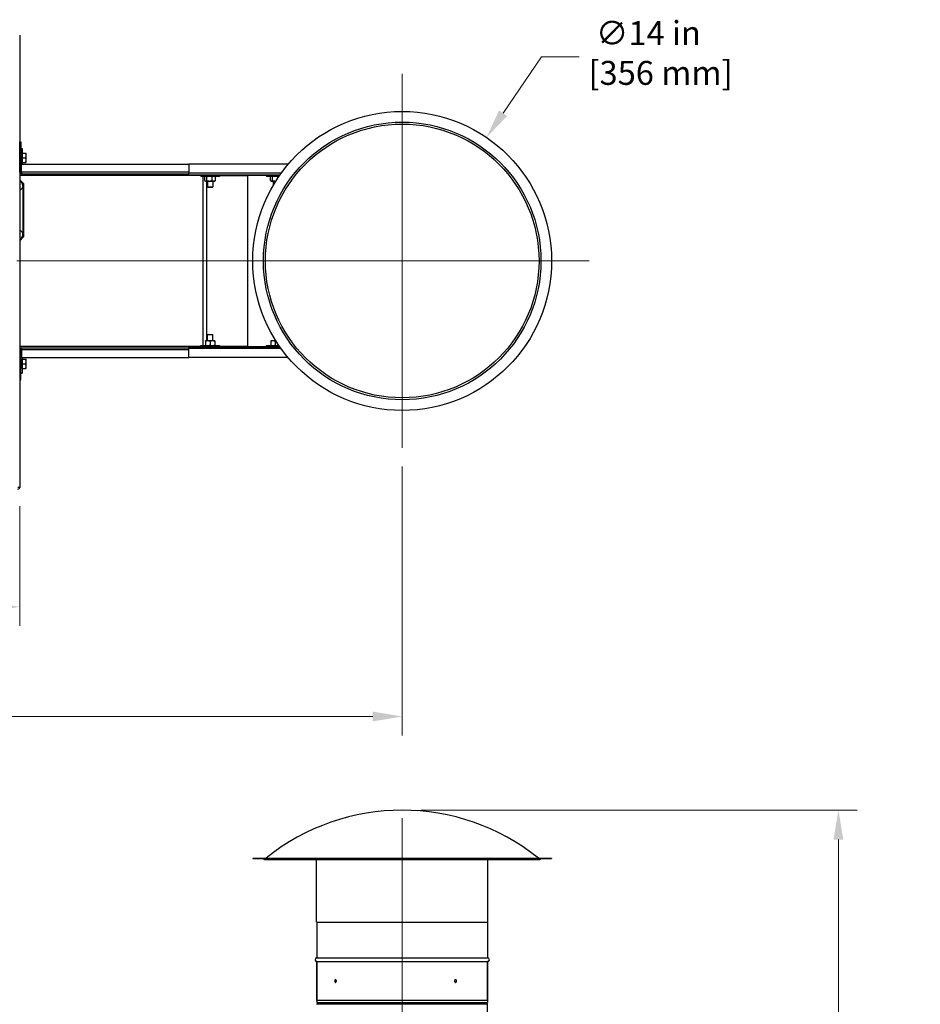
# Model space of a CAD drawing. Units: inches. Extents: x 22 to 231, y 10 to 141.
# Drawn here: x 112 to 154, y 95 to 141 of the extents above; entities that cross this region are included whole.
import ezdxf

# ---------------------------------------------------------------- set-up
doc = ezdxf.new("R2010")
doc.units = ezdxf.units.IN
doc.header["$LTSCALE"] = 14
doc.header["$MEASUREMENT"] = 0
doc.linetypes.add('CHAIN', pattern=[0.7087, 0.4724, -0.0591, 0.1181, -0.0591])
for name, color, linetype, lineweight in [('Center Mark(ANSI)', 96, 'Continuous', 18), ('Centerline(ANSI)', 96, 'CHAIN', 18), ('Dimensions(ANSI)', 7, 'Continuous', 18), ('Visible Edges(ANSI)', 7, 'Continuous', 25), ('Visible Tangent Edges(ANSI)', 7, 'Continuous', 25)]:
    doc.layers.add(name, color=color, linetype=linetype, lineweight=lineweight)
doc.styles.add('MESTEK', font='arial.ttf')
doc.dimstyles.new('MESTEK FRACTIONS', dxfattribs={"dimscale": 14, "dimtxt": 0.08, "dimasz": 0.098425, "dimexe": 0.063, "dimexo": 0.0625, "dimgap": 0.031496, "dimtad": 0, "dimtih": 1, "dimtoh": 1, "dimdec": 5, "dimrnd": 1e-08, "dimzin": 1, "dimdsep": 46, "dimlunit": 5, "dimtxsty": 'MESTEK', "dimcen": 0.09, "dimdle": 0.393701, "dimclrd": 7, "dimclre": 7, "dimclrt": 7, "dimadec": 0, "dimazin": 0, "dimtfac": 1, "dimtofl": 0, "dimtmove": 0, "dimatfit": 3, "dimfxl": 0, "dimfrac": 2, "dimtolj": 1, "dimtzin": 0, "dimlwd": 15, "dimlwe": 15, "dimarcsym": 0})

# ---------------------------------------------------------------- blocks, each defined once
blk = doc.blocks.new('*D16')
at = {"layer": 'Defpoints', "color": 0, "linetype": 'Continuous'}
for p in [(129.957, 121.347), (72.061, 119.415), (129.957, 108.771)]:
    blk.add_point(p, dxfattribs=at)
at = {"layer": 'Dimensions(ANSI)', "color": 7, "linetype": 'Continuous', "lineweight": 15}
for p, q in [((129.957, 120.472), (129.957, 107.889)), ((72.061, 118.54), (72.061, 107.889)), ((73.439, 108.771), (95.033, 108.771)), ((128.579, 108.771), (103.985, 108.771))]:
    blk.add_line(p, q, dxfattribs=at)
at = {"layer": 'Dimensions(ANSI)', "color": 7, "linetype": 'Continuous'}
for points in [[(73.439, 109.001), (73.439, 108.542), (72.061, 108.771)], [(128.579, 109.001), (128.579, 108.542), (129.957, 108.771)]]:
    blk.add_solid(points, dxfattribs=at)
at = {"layer": 'Dimensions(ANSI)', "color": 7, "linetype": 'Continuous', "lineweight": 18, "insert": (95.474, 110.432), "char_height": 1.12, "attachment_point": 1, "style": 'MESTEK'}
blk.add_mtext('\\A1; 57 29/32 in\\P[1471 mm]', dxfattribs=at)
blk = doc.blocks.new('*D17')
at = {"layer": 'Defpoints', "color": 0, "linetype": 'Continuous'}
for p in [(72.061, 119.415), (112.041, 119.494), (112.041, 113.903)]:
    blk.add_point(p, dxfattribs=at)
at = {"layer": 'Dimensions(ANSI)', "color": 7, "linetype": 'Continuous', "lineweight": 15}
for p, q in [((72.061, 118.54), (72.061, 113.021)), ((112.041, 118.619), (112.041, 113.021)), ((73.439, 113.903), (87.575, 113.903)), ((110.663, 113.903), (96.527, 113.903))]:
    blk.add_line(p, q, dxfattribs=at)
at = {"layer": 'Dimensions(ANSI)', "color": 7, "linetype": 'Continuous'}
for points in [[(73.439, 114.133), (73.439, 113.674), (72.061, 113.903)], [(110.663, 114.133), (110.663, 113.674), (112.041, 113.903)]]:
    blk.add_solid(points, dxfattribs=at)
at = {"layer": 'Dimensions(ANSI)', "color": 7, "linetype": 'Continuous', "lineweight": 18, "insert": (88.016, 115.564), "char_height": 1.12, "attachment_point": 1, "style": 'MESTEK'}
blk.add_mtext('\\A1; 39 31/32 in\\P[1015 mm]', dxfattribs=at)
blk = doc.blocks.new('*D18')
at = {"layer": 'Defpoints', "color": 0, "linetype": 'Continuous'}
for p in [(129.957, 104.386), (94.479, 29.296), (150.387, 29.296)]:
    blk.add_point(p, dxfattribs=at)
at = {"layer": 'Dimensions(ANSI)', "color": 7, "linetype": 'Continuous', "lineweight": 15}
for p, q in [((130.832, 104.386), (151.269, 104.386)), ((150.387, 103.008), (150.387, 68.942)), ((150.387, 30.673), (150.387, 64.739)), ((95.354, 29.296), (151.269, 29.296))]:
    blk.add_line(p, q, dxfattribs=at)
at = {"layer": 'Dimensions(ANSI)', "color": 7, "linetype": 'Continuous'}
for points in [[(150.157, 103.008), (150.617, 103.008), (150.387, 104.386)], [(150.157, 30.673), (150.617, 30.673), (150.387, 29.296)]]:
    blk.add_solid(points, dxfattribs=at)
at = {"layer": 'Dimensions(ANSI)', "color": 7, "linetype": 'Continuous', "lineweight": 18, "insert": (146.787, 68.501), "char_height": 1.12, "attachment_point": 1, "style": 'MESTEK'}
blk.add_mtext('\\A1; 75 3/32 in\\P[1907 mm]', dxfattribs=at)
blk = doc.blocks.new('*D28')
at = {"layer": 'Defpoints', "color": 0, "linetype": 'Continuous'}
for p in [(133.905, 135.88), (126.009, 124.32)]:
    blk.add_point(p, dxfattribs=at)
at = {"layer": 'Dimensions(ANSI)', "color": 7, "linetype": 'Continuous', "lineweight": 15}
for p, q in [((136.487, 139.659), (134.682, 137.018)), ((138.243, 139.659), (136.487, 139.659)), ((129.957, 128.84), (129.957, 131.36)), ((128.697, 130.1), (131.217, 130.1))]:
    blk.add_line(p, q, dxfattribs=at)
at = {"layer": 'Dimensions(ANSI)', "color": 7, "linetype": 'Continuous'}
blk.add_solid([(134.493, 137.147), (134.872, 136.888), (133.905, 135.88)], dxfattribs=at)
at = {"layer": 'Dimensions(ANSI)', "color": 7, "linetype": 'Continuous', "lineweight": 18, "insert": (138.684, 141.331), "char_height": 1.12, "attachment_point": 1, "style": 'MESTEK'}
blk.add_mtext('\\A1; ∅14 in\\P[356 mm]', dxfattribs=at)

msp = doc.modelspace()

# ---------------------------------------------------------------- linework, layer by layer
at = {"layer": 'Center Mark(ANSI)', "color": 7, "linetype": 'Continuous'}
for p, q in [((129.9569197, 138.8525771), (129.9569197, 121.3470653)), ((138.7096756, 130.0998212), (121.2041638, 130.0998212))]:
    msp.add_line(p, q, dxfattribs=at)
at = {"layer": 'Centerline(ANSI)', "color": 7, "linetype": 'Continuous'}
for p, q in [((131.3319197, 130.0998212), (111.9114231, 130.0998212)), ((129.9569197, 48.33357), (129.9569197, 104.0107937))]:
    msp.add_line(p, q, dxfattribs=at)
at = {"layer": 'Visible Edges(ANSI)', "color": 7}
for p, q in [((112.0406697, 140.6756962), (112.0406697, 135.6738212)), ((112.0406697, 135.6738212), (112.0906697, 135.6738212)), ((112.0406697, 134.2548212), (112.0406697, 135.6738212)), ((112.0906697, 135.6738212), (112.0906697, 134.2548212)), ((112.0906697, 135.3613212), (112.1536697, 135.3613212)), ((112.1536697, 135.3613212), (112.1536697, 134.6238212)), ((112.1536737, 135.1428212), (112.1536697, 135.1428212)), ((112.1536737, 135.1428212), (112.3221134, 135.1428212)), ((112.1536737, 135.0333212), (112.1536737, 135.1428212)), ((112.3416737, 135.0333212), (112.3416737, 135.1428212)), ((112.1216697, 134.6238212), (119.9569197, 134.6238212)), ((112.1216697, 134.2548212), (112.1216697, 134.6238212)), ((112.1536737, 134.7048212), (112.1536697, 134.7048212)), ((112.1536737, 134.9238212), (112.1536737, 135.0333212)), ((112.1536737, 134.9238212), (112.3221134, 134.9238212)), ((112.1536737, 134.8143212), (112.1536737, 134.9238212)), ((112.1536737, 134.7048212), (112.1536737, 134.8143212)), ((112.1536737, 134.7048212), (112.3221134, 134.7048212)), ((112.3416737, 134.8143212), (112.3416737, 135.0333212)), ((112.3416737, 134.7048212), (112.3416737, 134.8143212)), ((119.9569197, 134.6238212), (119.9569197, 134.2048212)), ((124.6152511, 134.6238212), (119.9569197, 134.6238212)), ((112.0406697, 134.2548212), (112.0406697, 125.9448212)), ((112.0906697, 134.2548212), (112.0406697, 134.2548212)), ((112.0906697, 134.4863212), (112.1216697, 134.4863212)), ((112.1216697, 134.2548212), (112.1216697, 134.1738212)), ((112.1216697, 134.1738212), (119.9569197, 134.1738212)), ((119.9569197, 134.1238212), (119.9569197, 134.2048212)), ((120.5194197, 134.0998212), (112.0406697, 134.0998212)), ((112.0406697, 133.9040672), (112.2169197, 133.7278172)), ((112.0406697, 133.8687119), (112.1278493, 133.7815323)), ((112.1278493, 133.7815323), (112.1919197, 133.7174619)), ((112.1919197, 133.7174619), (112.1919197, 133.6268527)), ((112.2169197, 133.7278172), (112.2169197, 131.2218252)), ((119.9569197, 134.1238212), (124.2291432, 134.1238212)), ((120.5194197, 134.1238212), (120.5194197, 134.0608212)), ((121.3944197, 134.0608212), (120.5194197, 134.0608212)), ((120.705377, 133.8613592), (120.705377, 134.0412832)), ((120.7381697, 134.0608212), (120.7159877, 134.0480144)), ((120.7381697, 133.8418212), (120.7159877, 133.854628)), ((120.7381697, 133.8418212), (120.7583095, 133.8418212)), ((120.7583095, 133.8418212), (120.9370132, 133.8418212)), ((120.8112419, 133.8613592), (120.8112419, 134.0412832)), ((120.8319197, 133.8418212), (120.8319197, 133.5665564)), ((120.9370132, 133.8418212), (121.1356235, 133.8418212)), ((121.0627846, 133.8613592), (121.0627846, 134.0412832)), ((121.0819197, 133.8418212), (121.0819197, 133.5665564)), ((121.1356235, 133.8418212), (121.1756697, 133.8418212)), ((121.1756697, 134.0608212), (121.1978517, 134.0480144)), ((121.1756697, 133.8418212), (121.1978517, 133.854628)), ((121.2084624, 133.8613592), (121.2084624, 134.0412832)), ((121.3944197, 134.1238212), (121.3944197, 134.0608212)), ((122.7069197, 134.0998212), (121.3944197, 134.0998212)), ((121.3944197, 134.0998212), (122.7069197, 134.0998212)), ((122.7069197, 134.0998212), (122.7069197, 126.0998212)), ((123.6031697, 134.0998212), (122.7069197, 134.0998212)), ((123.6031697, 134.1238212), (123.6031697, 134.0608212)), ((124.1853966, 134.0608212), (123.6031697, 134.0608212)), ((123.7903019, 133.8613592), (123.7903019, 134.0412832)), ((123.8219197, 134.0608212), (123.8040789, 134.0505208)), ((123.8219197, 133.8418212), (123.8040789, 133.8521216)), ((123.8219197, 133.8418212), (123.8384152, 133.8418212)), ((123.8384152, 133.8418212), (124.0117124, 133.8418212)), ((123.8865285, 133.8613592), (123.8865285, 134.0412832)), ((123.9156697, 133.8418212), (123.9156697, 133.6358215)), ((124.0117124, 133.8418212), (124.0410566, 133.8418212)), ((124.1368963, 133.9892078), (124.1368963, 134.0412832)), ((112.0568817, 133.424754), (112.0406697, 133.4180388)), ((112.1919197, 133.6268527), (112.1919197, 131.3227897)), ((120.8319197, 133.5665564), (121.0819197, 133.5665564)), ((120.8625922, 133.5368212), (120.8319197, 133.5665564)), ((121.0512472, 133.5368212), (120.8625922, 133.5368212)), ((121.0512472, 133.5368212), (121.0819197, 133.5665564)), ((112.0406697, 131.5316036), (112.0568817, 131.5248884)), ((112.2169197, 131.2218252), (112.0406697, 131.0455752)), ((112.1278493, 131.1681101), (112.0406697, 131.0809305)), ((112.1919197, 131.2321805), (112.1278493, 131.1681101)), ((112.1919197, 131.3227897), (112.1919197, 131.2321805)), ((120.7371174, 126.3382832), (120.7371174, 126.1583592)), ((120.7381697, 126.3578212), (120.738162, 126.3578167)), ((120.8459585, 126.3578212), (120.7381697, 126.3578212)), ((120.8625922, 126.6628212), (120.8319197, 126.633086)), ((121.0819197, 126.633086), (120.8319197, 126.633086)), ((120.8319197, 126.3578212), (120.8319197, 126.633086)), ((121.0647008, 126.3578212), (120.8459585, 126.3578212)), ((120.8625922, 126.6628212), (121.0512472, 126.6628212)), ((120.9547996, 126.3382832), (120.9547996, 126.1583592)), ((121.0512472, 126.6628212), (121.0819197, 126.633086)), ((121.175662, 126.3578212), (121.0647008, 126.3578212)), ((121.0819197, 126.3578212), (121.0819197, 126.633086)), ((121.174602, 126.3382832), (121.174602, 126.1583592)), ((121.1756697, 126.3578212), (121.175662, 126.3578212)), ((121.1756697, 126.3578212), (121.1756774, 126.3578167)), ((121.1767221, 126.3382832), (121.1767221, 126.1583592)), ((123.8044387, 126.3382832), (123.8044387, 126.1583592)), ((123.8219197, 126.3578212), (123.8190278, 126.3561515)), ((123.902219, 126.3578212), (123.8219197, 126.3578212)), ((124.0410566, 126.3578212), (123.902219, 126.3578212)), ((123.9999993, 126.3382832), (123.9999993, 126.1583592)), ((120.5194197, 126.0998212), (112.0406697, 126.0998212)), ((112.0906697, 125.9448212), (112.0406697, 125.9448212)), ((112.0406697, 125.9448212), (112.0406697, 124.5258212)), ((112.0906697, 124.5258212), (112.0906697, 125.9448212)), ((112.1216697, 125.9448212), (112.1216697, 126.0258212)), ((112.1216697, 126.0258212), (119.9569197, 126.0258212)), ((112.1216697, 125.9448212), (112.1216697, 125.5758212)), ((119.9569197, 126.0758212), (124.2291432, 126.0758212)), ((119.9569197, 126.0758212), (119.9569197, 125.9948212)), ((119.9569197, 125.5758212), (119.9569197, 125.9948212)), ((120.5194197, 126.1388212), (121.3944197, 126.1388212)), ((120.5194197, 126.0758212), (120.5194197, 126.1388212)), ((120.7381697, 126.1388212), (120.738162, 126.1388256)), ((121.1756697, 126.1388212), (121.1756774, 126.1388256)), ((121.3944197, 126.0758212), (121.3944197, 126.1388212)), ((122.7069197, 126.0998212), (121.3944197, 126.0998212)), ((121.3944197, 126.0998212), (122.7069197, 126.0998212)), ((122.7069197, 126.0998212), (123.6031697, 126.0998212)), ((123.6031697, 126.1388212), (124.1853966, 126.1388212)), ((123.6031697, 126.0758212), (123.6031697, 126.1388212)), ((123.8219197, 126.1388212), (123.8190278, 126.1404908)), ((112.0906697, 125.7133212), (112.1216697, 125.7133212)), ((112.1216697, 125.5758212), (119.9569197, 125.5758212)), ((112.1536697, 125.5758212), (112.1536697, 124.8383212)), ((112.1536737, 125.4948212), (112.1536697, 125.4948212)), ((112.1536737, 125.4948212), (112.3221134, 125.4948212)), ((112.1536737, 125.3853212), (112.1536737, 125.4948212)), ((112.3416737, 125.3853212), (112.3416737, 125.4948212)), ((124.6152511, 125.5758212), (119.9569197, 125.5758212)), ((112.1536737, 125.0568212), (112.1536697, 125.0568212)), ((112.1536737, 125.2758212), (112.1536737, 125.3853212)), ((112.1536737, 125.2758212), (112.3221134, 125.2758212)), ((112.1536737, 125.1663212), (112.1536737, 125.2758212)), ((112.1536737, 125.0568212), (112.1536737, 125.1663212)), ((112.1536737, 125.0568212), (112.3221134, 125.0568212)), ((112.3416737, 125.1663212), (112.3416737, 125.3853212)), ((112.3416737, 125.0568212), (112.3416737, 125.1663212)), ((112.0406697, 124.5258212), (112.0406697, 119.4939462)), ((112.0406697, 124.5258212), (112.0906697, 124.5258212)), ((112.0906697, 124.8383212), (112.1536697, 124.8383212)), ((112.0406697, 119.4939462), (111.9596697, 119.4939462)), ((122.9569197, 102.1357937), (136.9569197, 102.1357937)), ((122.9569197, 102.1357937), (122.9569197, 102.1177937)), ((122.9569197, 102.1177937), (136.9569197, 102.1177937)), ((123.5128616, 102.0831641), (136.4009779, 102.0831641)), ((125.9389197, 99.1357937), (125.9389197, 102.0831641)), ((133.9749197, 99.1357937), (133.9749197, 102.0831641)), ((136.9569197, 102.1357937), (136.9569197, 102.1177937)), ((125.9389197, 99.1357937), (133.9749197, 99.1357937)), ((125.9569197, 99.1357937), (125.9569197, 97.4754375)), ((133.9569197, 99.1357937), (133.9569197, 97.4754375)), ((125.9569197, 95.4754375), (125.9569197, 97.29615)), ((125.9569197, 97.29615), (125.9569197, 95.3857937)), ((133.9569197, 95.4754375), (133.9569197, 97.29615)), ((133.9569197, 97.29615), (133.9569197, 95.3857937)), ((125.9569197, 95.3857937), (133.9569197, 95.3857937)), ((133.9569197, 78.0807937), (133.9569197, 95.29615))]:
    msp.add_line(p, q, dxfattribs=at)
for radius in [7, 6.5, 6.4081688]:
    msp.add_circle((129.9569197, 130.0998212), radius, dxfattribs=at)
for centre, radius, start, end in [((112.1216697, 134.2548212), 0.081, 180, 270), ((112.1216697, 134.2548212), 0.031, 180, 270), ((111.9731697, 133.6268527), 0.21875, 292.5, 72.02684078), ((111.9731697, 133.6268527), 0.094, 315.89660874, 44.10339126), ((111.9731697, 131.3227897), 0.21875, 287.97315922, 67.5), ((111.9731697, 131.3227897), 0.094, 315.89660874, 44.10339126), ((112.1216697, 125.9448212), 0.081, 90, 180), ((112.1216697, 125.9448212), 0.031, 90, 180), ((129.9569197, 94.2171949), 10.1685989, 51.14449476, 128.85550524), ((123.5128616, 102.1636641), 0.0805, 214.73757042, 270), ((136.4009779, 102.1636641), 0.0805, 270, 325.26242958), ((125.9569197, 97.3857937), 0.082, 95.09968891, 264.90031109), ((125.9489197, 97.4754375), 0.008, 275.09968891, 0), ((125.9489197, 97.29615), 0.008, 0, 84.90031109), ((133.9649197, 97.4754375), 0.008, 180, 264.90031109), ((133.9649197, 97.29615), 0.008, 95.09968891, 180), ((133.9569197, 97.3857937), 0.082, 275.09968891, 84.90031109), ((125.9649197, 95.29615), 0.008, 95.09968891, 180), ((125.9569197, 95.3857937), 0.082, 275.09968891, 0), ((133.9569197, 95.3857937), 0.082, 180, 264.90031109), ((133.9489197, 95.29615), 0.008, 0, 84.90031109)]:
    msp.add_arc(centre, radius, start, end, dxfattribs=at)
for points, weights in [([(112.3416737, 135.0333212), (112.3416737, 135.0841403), (112.3221134, 135.1428212)], [1, 1.0379548493, 1]), ([(112.3221134, 135.1428212), (112.3416737, 135.1428212), (112.3416737, 135.1428212)], [1, 1.0379548493, 1]), ([(112.3221134, 134.9238212), (112.3416737, 134.9825021), (112.3416737, 135.0333212)], [1, 1.0379548493, 1]), ([(112.3416737, 134.8143212), (112.3416737, 134.8651403), (112.3221134, 134.9238212)], [1, 1.0379548493, 1]), ([(112.3221134, 134.7048212), (112.3416737, 134.7635021), (112.3416737, 134.8143212)], [1, 1.0379548493, 1]), ([(112.3416737, 134.7048212), (112.3416737, 134.7048212), (112.3221134, 134.7048212)], [1, 1.0379548493, 1]), ([(120.7583095, 134.0608212), (120.7337434, 134.0608212), (120.705377, 134.0412832)], [1, 1.0379548493, 1]), ([(120.705377, 133.8613592), (120.7337434, 133.8418212), (120.7583095, 133.8418212)], [1, 1.0379548493, 1]), ([(120.8112419, 134.0412832), (120.7828755, 134.0608212), (120.7583095, 134.0608212)], [1, 1.0379548493, 1]), ([(120.7583095, 133.8418212), (120.7828755, 133.8418212), (120.8112419, 133.8613592)], [1, 1.0379548493, 1]), ([(120.9370132, 134.0608212), (120.8786426, 134.0608212), (120.8112419, 134.0412832)], [1, 1.0379548493, 1]), ([(120.8112419, 133.8613592), (120.8786426, 133.8418212), (120.9370132, 133.8418212)], [1, 1.0379548493, 1]), ([(121.0627846, 134.0412832), (120.9953839, 134.0608212), (120.9370132, 134.0608212)], [1, 1.0379548493, 1]), ([(120.9370132, 133.8418212), (120.9953839, 133.8418212), (121.0627846, 133.8613592)], [1, 1.0379548493, 1]), ([(121.1356235, 134.0608212), (121.1018189, 134.0608212), (121.0627846, 134.0412832)], [1, 1.0379548493, 1]), ([(121.0627846, 133.8613592), (121.1018189, 133.8418212), (121.1356235, 133.8418212)], [1, 1.0379548493, 1]), ([(121.2084624, 134.0412832), (121.1694282, 134.0608212), (121.1356235, 134.0608212)], [1, 1.0379548493, 1]), ([(121.1356235, 133.8418212), (121.1694282, 133.8418212), (121.2084624, 133.8613592)], [1, 1.0379548493, 1]), ([(121.1978517, 134.0480144), (121.2030317, 134.0450237), (121.2084624, 134.0412832)], [1.01148099157, 1.00705001949, 1]), ([(121.2084624, 133.8613592), (121.2030317, 133.8576187), (121.1978517, 133.854628)], [1, 1.00705001949, 1.01148099157]), ([(123.8384152, 134.0608212), (123.8160857, 134.0608212), (123.7903019, 134.0412832)], [1, 1.0379548493, 1]), ([(123.7903019, 133.8613592), (123.8160857, 133.8418212), (123.8384152, 133.8418212)], [1, 1.0379548493, 1]), ([(123.8865285, 134.0412832), (123.8607447, 134.0608212), (123.8384152, 134.0608212)], [1, 1.0379548493, 1]), ([(123.8384152, 133.8418212), (123.8607447, 133.8418212), (123.8865285, 133.8613592)], [1, 1.0379548493, 1]), ([(124.0117124, 134.0608212), (123.9536144, 134.0608212), (123.8865285, 134.0412832)], [1, 1.0379548493, 1]), ([(123.8865285, 133.8613592), (123.9536144, 133.8418212), (124.0117124, 133.8418212)], [1, 1.0379548493, 1]), ([(124.1368963, 134.0412832), (124.0698105, 134.0608212), (124.0117124, 134.0608212)], [1, 1.0379548493, 1]), ([(124.0117124, 133.8418212), (124.0266961, 133.8418212), (124.0418235, 133.8430332)], [1, 1.00952048488, 1.01426478785]), ([(124.1831129, 134.0574916), (124.1613643, 134.0528578), (124.1368963, 134.0412832)], [1.01844953536, 1.02214254381, 1]), ([(120.7371174, 126.3382832), (120.7376772, 126.3575368), (120.738162, 126.3578167)], [1, 1.03738178348, 1.00112882664]), ([(120.8459585, 126.3578212), (120.7954452, 126.3578212), (120.7371174, 126.3382832)], [1, 1.0379548493, 1]), ([(120.9547996, 126.3382832), (120.8964718, 126.3578212), (120.8459585, 126.3578212)], [1, 1.0379548493, 1]), ([(121.0647008, 126.3578212), (121.0136955, 126.3578212), (120.9547996, 126.3382832)], [1, 1.0379548493, 1]), ([(121.174602, 126.3382832), (121.1157061, 126.3578212), (121.0647008, 126.3578212)], [1, 1.0379548493, 1]), ([(121.175662, 126.3578212), (121.17517, 126.3578212), (121.174602, 126.3382832)], [1, 1.0379548493, 1]), ([(121.1767221, 126.3382832), (121.176154, 126.3578212), (121.175662, 126.3578212)], [1, 1.0379548493, 1]), ([(123.902219, 126.3578212), (123.856839, 126.3578212), (123.8044387, 126.3382832)], [1, 1.0379548493, 1]), ([(123.8044387, 126.3382832), (123.8122093, 126.3522149), (123.8190278, 126.3561515)], [1, 1.02677233702, 1.01577569101]), ([(123.9999993, 126.3382832), (123.947599, 126.3578212), (123.902219, 126.3578212)], [1, 1.0379548493, 1]), ([(124.0458951, 126.3501829), (124.0239233, 126.3456678), (123.9999993, 126.3382832)], [1.01767950865, 1.01401445143, 1]), ([(120.738162, 126.1388256), (120.7376772, 126.1391056), (120.7371174, 126.1583592)], [1.00112882664, 1.03738178348, 1]), ([(120.7371174, 126.1583592), (120.7954452, 126.1388212), (120.8459585, 126.1388212)], [1, 1.0379548493, 1]), ([(120.8459585, 126.1388212), (120.8964718, 126.1388212), (120.9547996, 126.1583592)], [1, 1.0379548493, 1]), ([(120.9547996, 126.1583592), (121.0136955, 126.1388212), (121.0647008, 126.1388212)], [1, 1.0379548493, 1]), ([(121.0647008, 126.1388212), (121.1157061, 126.1388212), (121.174602, 126.1583592)], [1, 1.0379548493, 1]), ([(121.174602, 126.1583592), (121.17517, 126.1388212), (121.175662, 126.1388212)], [1, 1.0379548493, 1]), ([(121.175662, 126.1388212), (121.176154, 126.1388212), (121.1767221, 126.1583592)], [1, 1.0379548493, 1]), ([(123.8044387, 126.1583592), (123.856839, 126.1388212), (123.902219, 126.1388212)], [1, 1.0379548493, 1]), ([(123.8190278, 126.1404908), (123.8122093, 126.1444275), (123.8044387, 126.1583592)], [1.01577569101, 1.02677233702, 1]), ([(123.902219, 126.1388212), (123.947599, 126.1388212), (123.9999993, 126.1583592)], [1, 1.0379548493, 1]), ([(123.9999993, 126.1583592), (124.0632972, 126.1388212), (124.1181148, 126.1388212)], [1, 1.0379548493, 1]), ([(124.1181148, 126.1388212), (124.1490134, 126.1388212), (124.1813544, 126.1447175)], [1, 1.0210451186, 1.01875213812]), ([(112.3416737, 125.3853212), (112.3416737, 125.4361403), (112.3221134, 125.4948212)], [1, 1.0379548493, 1]), ([(112.3221134, 125.4948212), (112.3416737, 125.4948212), (112.3416737, 125.4948212)], [1, 1.0379548493, 1]), ([(112.3221134, 125.2758212), (112.3416737, 125.3345021), (112.3416737, 125.3853212)], [1, 1.0379548493, 1]), ([(112.3416737, 125.1663212), (112.3416737, 125.2171403), (112.3221134, 125.2758212)], [1, 1.0379548493, 1]), ([(112.3221134, 125.0568212), (112.3416737, 125.1155021), (112.3416737, 125.1663212)], [1, 1.0379548493, 1]), ([(112.3416737, 125.0568212), (112.3416737, 125.0568212), (112.3221134, 125.0568212)], [1, 1.0379548493, 1])]:
    msp.add_rational_spline(points, weights, degree=2, dxfattribs=at)
for points, knots in [([(111.9596697, 119.4129462), (111.9912369, 119.4129462), (112.0218832, 119.4332257), (112.0342237, 119.4622808), (112.0384631, 119.4722621), (112.0406697, 119.4831018), (112.0406697, 119.4939462)], [0, 0, 0, 0, 1.1691531938, 1.1691531938, 1.1691531938, 1.5707963268, 1.5707963268, 1.5707963268, 1.5707963268]), ([(126.7949983, 96.3857937), (126.7949983, 96.3936415), (126.7959583, 96.4020123), (126.7998714, 96.417411), (126.8028255, 96.4244389), (126.8096635, 96.435537), (126.8140033, 96.4403469), (126.8235519, 96.4467253), (126.8287618, 96.4482937), (126.8385678, 96.4482937), (126.8438174, 96.4467253), (126.8535099, 96.4403469), (126.8579516, 96.435537), (126.8649811, 96.4244389), (126.8680371, 96.417411), (126.872094, 96.4020123), (126.8730938, 96.3936415), (126.8730938, 96.377946), (126.872094, 96.3695752), (126.8680371, 96.3541765), (126.8649811, 96.3471486), (126.8579516, 96.3360505), (126.8535099, 96.3312405), (126.8438174, 96.3248621), (126.8385678, 96.3232937), (126.8287618, 96.3232937), (126.8235519, 96.3248621), (126.8140033, 96.3312405), (126.8096635, 96.3360505), (126.8028255, 96.3471486), (126.7998714, 96.3541765), (126.7959583, 96.3695752), (126.7949983, 96.377946), (126.7949983, 96.3857937)], [0, 0, 0, 0, 0.05980005669, 0.05980005669, 0.11960011339, 0.11960011339, 0.17940016996, 0.17940016996, 0.23920022654, 0.23920022654, 0.29900028311, 0.29900028311, 0.35880033968, 0.35880033968, 0.41860039638, 0.41860039638, 0.47840045307, 0.47840045307, 0.53820050977, 0.53820050977, 0.59800056646, 0.59800056646, 0.65780062303, 0.65780062303, 0.71760067961, 0.71760067961, 0.77740073618, 0.77740073618, 0.83720079276, 0.83720079276, 0.89700084945, 0.89700084945, 0.95680090614, 0.95680090614, 0.95680090614, 0.95680090614]), ([(132.504471, 96.3857937), (132.504471, 96.377946), (132.5032623, 96.3695752), (132.4983395, 96.3541765), (132.4946246, 96.3471486), (132.4860357, 96.3360505), (132.480589, 96.3312405), (132.468623, 96.3248621), (132.4621029, 96.3232937), (132.4498476, 96.3232937), (132.4432957, 96.3248621), (132.4312147, 96.3312405), (132.4256864, 96.3360505), (132.4169442, 96.3471486), (132.4131477, 96.3541765), (132.4081099, 96.3695752), (132.4068693, 96.377946), (132.4068693, 96.3936415), (132.4081099, 96.4020123), (132.4131477, 96.417411), (132.4169442, 96.4244389), (132.4256864, 96.435537), (132.4312147, 96.4403469), (132.4432957, 96.4467253), (132.4498476, 96.4482937), (132.4621029, 96.4482937), (132.468623, 96.4467253), (132.480589, 96.4403469), (132.4860357, 96.435537), (132.4946246, 96.4244389), (132.4983395, 96.417411), (132.5032623, 96.4020123), (132.504471, 96.3936415), (132.504471, 96.3857937)], [0, 0, 0, 0, 0.05980005669, 0.05980005669, 0.11960011339, 0.11960011339, 0.17940016996, 0.17940016996, 0.23920022654, 0.23920022654, 0.29900028311, 0.29900028311, 0.35880033968, 0.35880033968, 0.41860039638, 0.41860039638, 0.47840045307, 0.47840045307, 0.53820050977, 0.53820050977, 0.59800056646, 0.59800056646, 0.65780062303, 0.65780062303, 0.71760067961, 0.71760067961, 0.77740073618, 0.77740073618, 0.83720079276, 0.83720079276, 0.89700084945, 0.89700084945, 0.95680090614, 0.95680090614, 0.95680090614, 0.95680090614])]:
    msp.add_open_spline(points, degree=3, knots=knots, dxfattribs=at)
at = {"layer": 'Visible Tangent Edges(ANSI)', "color": 7}
for p, q in [((119.9569197, 134.2548212), (112.1216697, 134.2548212)), ((124.2869131, 134.2048212), (119.9569197, 134.2048212)), ((120.617276, 134.0608212), (120.617276, 126.1388212)), ((120.6252443, 134.0608212), (120.6252443, 126.1388212)), ((120.7885951, 133.8418212), (120.7885951, 126.3578212)), ((120.7965635, 133.8418212), (120.7965635, 126.3578212)), ((122.7069197, 134.0998212), (122.7069197, 126.0998212)), ((119.9569197, 125.9448212), (112.1216697, 125.9448212)), ((124.2869131, 125.9948212), (119.9569197, 125.9948212)), ((125.9496308, 97.4674691), (133.9642086, 97.4674691)), ((125.9496308, 97.3041183), (133.9642086, 97.3041183)), ((125.9569197, 97.4754375), (133.9569197, 97.4754375)), ((125.9569197, 97.29615), (133.9569197, 97.29615)), ((133.9569197, 95.4754375), (125.9569197, 95.4754375)), ((133.9569197, 95.29615), (125.9569197, 95.29615)), ((133.9496308, 95.3041183), (125.9642086, 95.3041183))]:
    msp.add_line(p, q, dxfattribs=at)

# ---------------------------------------------------------------- dimensions: what is measured, and where the dimension line sits
at = {"layer": 'Dimensions(ANSI)', "color": 7, "linetype": 'Continuous', "lineweight": 18}
dim = msp.add_diameter_dim_2p(p1=(126.008696, 124.3195505), p2=(133.9051435, 135.8800919), text=' <> in\\X[356 mm]', dimstyle='MESTEK FRACTIONS', override={"dimdec": 5, "dimlfac": 1, "dimpost": '', "dimtp": 0, "dimtm": 0, "dimtdec": 2, "dimtvp": -0.25}, dxfattribs=at)
dim.commit()
dim.dimension.update_dxf_attribs({"geometry": '*D28', "text_midpoint": (141.8411136, 139.6592495), "dimtype": 163})
for base, p2, text, picture, middle in [((129.9569197, 108.7714526), (129.9569197, 121.3470653), ' <> in\\X[1471 mm]', '*D16', (99.5088447, 108.7714526)), ((112.0406697, 113.9033852), (112.0406697, 119.4939462), ' <> in\\X[1015 mm]', '*D17', (92.0507197, 113.9033852))]:
    dim = msp.add_linear_dim(base=base, p1=(72.0607697, 119.4151962), p2=p2, text=text, dimstyle='MESTEK FRACTIONS', override={"dimtih": 0, "dimtoh": 0, "dimdec": 5, "dimpost": '', "dimtp": 0, "dimtm": 0, "dimtdec": 2, "dimatfit": 1, "dimtvp": -0.25}, dxfattribs=at)
    dim.commit()
    dim.dimension.update_dxf_attribs({"geometry": picture, "text_midpoint": middle, "dimtype": 160})
dim = msp.add_linear_dim(base=(150.387, 29.2955437), p1=(129.9569197, 104.3857937), p2=(94.4785447, 29.2955437), angle=90, text=' <> in\\X[1907 mm]', dimstyle='MESTEK FRACTIONS', override={"dimdec": 5, "dimpost": '', "dimtp": 0, "dimtm": 0, "dimtdec": 2, "dimatfit": 1, "dimtvp": -0.25}, dxfattribs=at)
dim.commit()
dim.dimension.update_dxf_attribs({"geometry": '*D18', "text_midpoint": (150.387, 66.8406687), "dimtype": 160})

doc.saveas('drawing.dxf')
